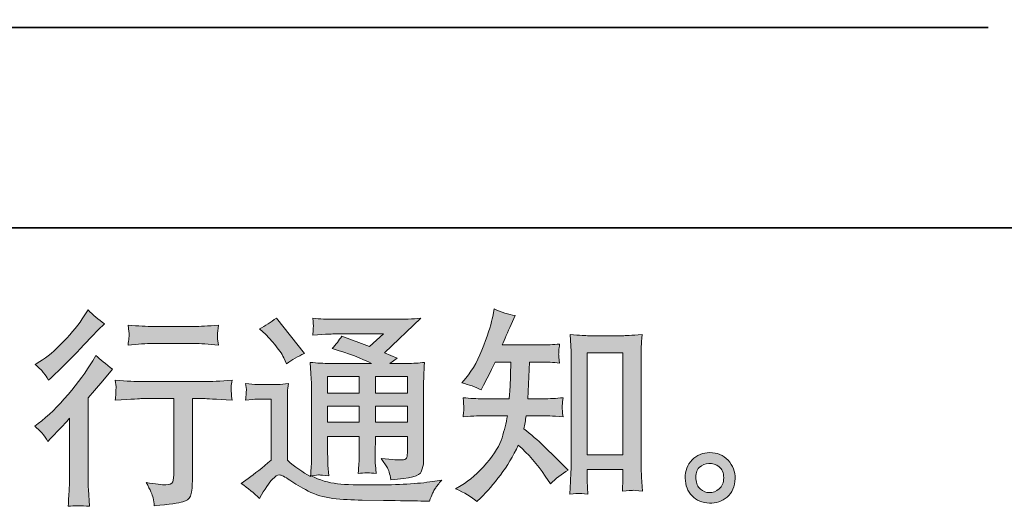
# Model space of a CAD drawing. Units: inches. Extents: x -877 to 1012, y -584 to 323.
# Drawn here: x 242 to 420, y -583 to -495 of the extents above; entities that cross this region are included whole.
import ezdxf

# ---------------------------------------------------------------- set-up
doc = ezdxf.new("R2010")
doc.units = ezdxf.units.IN
doc.header["$MEASUREMENT"] = 0
doc.layers.add('图层 1', color=7, linetype='Continuous')

msp = doc.modelspace()

# ---------------------------------------------------------------- hatches: boundary and pattern name
at = {"layer": '图层 1'}
h = msp.add_hatch(color=7, dxfattribs=at)
h.dxf.hatch_style = 2
edge = h.paths.add_edge_path()
edge.add_spline(control_points=[(247.08, -571.59), (247.08, -571.59), (247.57, -571.07), (247.57, -571.07), (247.57, -571.07), (249.43, -569.14), (249.43, -569.14), (249.77, -568.77), (250.31, -568.18), (251.02, -567.39), (251.02, -567.39), (251.02, -577.88), (251.02, -577.88), (251.02, -578.5), (251, -579.21), (250.95, -580.03), (250.9, -580.85), (250.84, -581.94), (250.76, -583.3), (251.81, -583.16), (253.11, -583.16), (254.64, -583.3), (254.64, -583.3), (254.42, -580.29), (254.42, -580.29), (254.37, -579.7), (254.35, -578.89), (254.35, -577.88), (254.35, -577.88), (254.35, -563.71), (254.35, -563.71), (254.35, -563.71), (255.5, -562.37), (255.5, -562.37), (255.5, -562.37), (257.02, -560.62), (257.02, -560.62), (257.02, -560.62), (258.81, -558.54), (258.81, -558.54), (257.57, -557.57), (256.55, -556.73), (255.76, -556.01), (255.76, -556.01), (255.2, -556.98), (255.2, -556.98), (254.04, -558.94), (252.55, -560.98), (250.73, -563.11), (248.92, -565.25), (247.12, -566.99), (245.34, -568.36), (245.34, -568.36), (244.7, -568.84), (244.7, -568.84), (245.65, -569.53), (246.44, -570.45), (247.08, -571.59)], knot_values=[0, 0, 0, 0, 1, 1, 1, 2, 2, 2, 3, 3, 3, 4, 4, 4, 5, 5, 5, 6, 6, 6, 7, 7, 7, 8, 8, 8, 9, 9, 9, 10, 10, 10, 11, 11, 11, 12, 12, 12, 13, 13, 13, 14, 14, 14, 15, 15, 15, 16, 16, 16, 17, 17, 17, 18, 18, 18, 19, 19, 19, 19], degree=3, periodic=0)
edge = h.paths.add_edge_path()
edge.add_spline(control_points=[(246.36, -559.21), (246.6, -559.51), (246.89, -559.93), (247.21, -560.47), (247.21, -560.47), (247.65, -560.07), (247.65, -560.07), (249.46, -558.41), (251.24, -556.65), (252.97, -554.8), (254.71, -552.95), (255.78, -551.82), (256.21, -551.4), (256.21, -551.4), (257.32, -550.32), (257.32, -550.32), (256.26, -549.53), (255.26, -548.69), (254.35, -547.8), (254.35, -547.8), (253.68, -548.87), (253.68, -548.87), (252.76, -550.34), (251.51, -551.89), (249.92, -553.52), (248.34, -555.16), (246.91, -556.36), (245.65, -557.13), (245.65, -557.13), (244.79, -557.65), (244.79, -557.65), (245.61, -558.39), (246.13, -558.91), (246.36, -559.21)], knot_values=[0, 0, 0, 0, 1, 1, 1, 2, 2, 2, 3, 3, 3, 4, 4, 4, 5, 5, 5, 6, 6, 6, 7, 7, 7, 8, 8, 8, 9, 9, 9, 10, 10, 10, 11, 11, 11, 11], degree=3, periodic=0)
edge = h.paths.add_edge_path()
edge.add_spline(control_points=[(259.28, -560.5), (259.28, -560.5), (259.43, -561.73), (259.43, -561.73), (259.43, -561.79), (259.42, -561.97), (259.4, -562.27), (259.39, -562.57), (259.38, -562.84), (259.37, -563.08), (259.35, -563.31), (259.33, -563.67), (259.28, -564.13), (262.33, -563.93), (263.91, -563.83), (264.04, -563.83), (264.04, -563.83), (269.91, -563.83), (269.91, -563.83), (269.91, -563.83), (269.91, -576.92), (269.91, -576.92), (269.91, -577.91), (269.83, -578.57), (269.67, -578.9), (269.5, -579.24), (269.1, -579.41), (268.43, -579.41), (267.76, -579.44), (266.58, -579.3), (264.89, -579), (265.61, -580.37), (266.02, -581.28), (266.12, -581.77), (266.22, -582.25), (266.29, -582.75), (266.34, -583.24), (269.11, -582.94), (270.83, -582.7), (271.51, -582.51), (272.21, -582.33), (272.65, -581.98), (272.89, -581.47), (273.11, -580.96), (273.23, -580.06), (273.23, -578.74), (273.23, -578.74), (273.23, -563.83), (273.23, -563.83), (273.23, -563.83), (275.32, -563.83), (275.32, -563.83), (275.74, -563.83), (277.44, -563.93), (280.41, -564.13), (280.31, -563.08), (280.25, -562.47), (280.24, -562.31), (280.22, -562.16), (280.24, -561.94), (280.26, -561.66), (280.29, -561.39), (280.34, -561.01), (280.41, -560.5), (278.33, -560.67), (276.62, -560.76), (275.28, -560.76), (275.28, -560.76), (264.04, -560.76), (264.04, -560.76), (263, -560.76), (261.41, -560.67), (259.28, -560.5)], knot_values=[0, 0, 0, 0, 1, 1, 1, 2, 2, 2, 3, 3, 3, 4, 4, 4, 5, 5, 5, 6, 6, 6, 7, 7, 7, 8, 8, 8, 9, 9, 9, 10, 10, 10, 11, 11, 11, 12, 12, 12, 13, 13, 13, 14, 14, 14, 15, 15, 15, 16, 16, 16, 17, 17, 17, 18, 18, 18, 19, 19, 19, 20, 20, 20, 21, 21, 21, 22, 22, 22, 23, 23, 23, 24, 24, 24, 24], degree=3, periodic=0)
edge = h.paths.add_edge_path()
edge.add_spline(control_points=[(273.53, -550.8), (273.53, -550.8), (266.13, -550.8), (266.13, -550.8), (264.99, -550.8), (263.48, -550.71), (261.6, -550.54), (261.6, -550.54), (261.75, -551.71), (261.75, -551.71), (261.8, -552.1), (261.8, -552.48), (261.75, -552.87), (261.7, -553.25), (261.65, -553.68), (261.6, -554.17), (263.36, -553.97), (264.87, -553.87), (266.13, -553.87), (266.13, -553.87), (273.53, -553.87), (273.53, -553.87), (274.7, -553.87), (276.18, -553.97), (277.99, -554.17), (277.99, -554.17), (277.81, -553.03), (277.81, -553.03), (277.76, -552.89), (277.75, -552.67), (277.77, -552.33), (277.77, -551.92), (277.85, -551.32), (277.99, -550.54), (276.04, -550.71), (274.55, -550.8), (273.53, -550.8)], knot_values=[0, 0, 0, 0, 1, 1, 1, 2, 2, 2, 3, 3, 3, 4, 4, 4, 5, 5, 5, 6, 6, 6, 7, 7, 7, 8, 8, 8, 9, 9, 9, 10, 10, 10, 11, 11, 11, 12, 12, 12, 12], degree=3, periodic=0)
h = msp.add_hatch(color=7, dxfattribs=at)
h.dxf.hatch_style = 2
edge = h.paths.add_edge_path()
edge.add_spline(control_points=[(324.72, -582.44), (324.72, -582.44), (325.42, -581.77), (325.42, -581.77), (326.59, -580.65), (327.78, -579.28), (328.99, -577.65), (330.21, -576.03), (331.29, -574.23), (332.23, -572.25), (334.04, -573.84), (335.66, -575.69), (337.1, -577.83), (337.1, -577.83), (338.03, -579.24), (338.03, -579.24), (338.97, -578.3), (340.05, -577.47), (341.26, -576.75), (341.26, -576.75), (339.18, -574.7), (339.18, -574.7), (339.18, -574.7), (336.8, -572.36), (336.8, -572.36), (335.74, -571.37), (334.55, -570.34), (333.23, -569.27), (333.38, -568.58), (333.52, -567.8), (333.64, -566.93), (333.64, -566.93), (336.8, -566.93), (336.8, -566.93), (337.15, -566.93), (338.33, -566.99), (340.33, -567.12), (340.21, -566.24), (340.15, -565.69), (340.16, -565.49), (340.17, -565.28), (340.19, -565.06), (340.2, -564.81), (340.21, -564.56), (340.26, -564.18), (340.33, -563.67), (339.07, -563.8), (337.87, -563.86), (336.73, -563.86), (336.73, -563.86), (333.94, -563.86), (333.94, -563.86), (333.94, -563.86), (334.24, -557.22), (334.24, -557.22), (334.24, -557.22), (336.47, -557.22), (336.47, -557.22), (337.46, -557.22), (338.53, -557.28), (339.67, -557.4), (339.67, -557.4), (339.59, -556.37), (339.59, -556.37), (339.54, -556.01), (339.52, -555.78), (339.53, -555.68), (339.54, -555.58), (339.55, -555.39), (339.57, -555.12), (339.58, -554.85), (339.63, -554.46), (339.7, -553.96), (338.54, -554.08), (337.46, -554.14), (336.47, -554.14), (336.47, -554.14), (329.33, -554.14), (329.33, -554.14), (329.75, -553.1), (330.28, -551.87), (330.93, -550.46), (330.93, -550.46), (331.67, -548.82), (331.67, -548.82), (330.41, -548.63), (329.14, -548.22), (327.88, -547.6), (327.88, -547.6), (327.62, -548.97), (327.62, -548.97), (327.4, -550.06), (326.85, -551.8), (325.98, -554.19), (325.12, -556.57), (324.02, -558.57), (322.71, -560.15), (322.71, -560.15), (322, -561.01), (322, -561.01), (323.32, -561.31), (324.48, -561.71), (325.5, -562.23), (325.5, -562.23), (325.91, -561.38), (325.91, -561.38), (325.91, -561.38), (327.25, -558.85), (327.25, -558.85), (327.42, -558.5), (327.69, -557.96), (328.06, -557.22), (328.06, -557.22), (330.89, -557.22), (330.89, -557.22), (330.89, -557.22), (330.74, -561.89), (330.74, -561.89), (330.72, -562.04), (330.67, -562.69), (330.59, -563.86), (330.59, -563.86), (325.87, -563.86), (325.87, -563.86), (324.71, -563.86), (323.49, -563.8), (322.23, -563.67), (322.3, -564.63), (322.34, -565.2), (322.35, -565.37), (322.36, -565.56), (322.36, -565.78), (322.34, -566.05), (322.31, -566.32), (322.28, -566.68), (322.23, -567.12), (324.24, -566.99), (325.45, -566.93), (325.87, -566.93), (325.87, -566.93), (330.26, -566.93), (330.26, -566.93), (330.01, -568.27), (329.69, -569.6), (329.29, -570.91), (328.9, -572.22), (327.95, -573.76), (326.47, -575.53), (324.98, -577.31), (323.45, -578.64), (321.89, -579.54), (321.89, -579.54), (320.85, -580.13), (320.85, -580.13), (322.46, -580.83), (323.75, -581.59), (324.72, -582.44)], knot_values=[0, 0, 0, 0, 1, 1, 1, 2, 2, 2, 3, 3, 3, 4, 4, 4, 5, 5, 5, 6, 6, 6, 7, 7, 7, 8, 8, 8, 9, 9, 9, 10, 10, 10, 11, 11, 11, 12, 12, 12, 13, 13, 13, 14, 14, 14, 15, 15, 15, 16, 16, 16, 17, 17, 17, 18, 18, 18, 19, 19, 19, 20, 20, 20, 21, 21, 21, 22, 22, 22, 23, 23, 23, 24, 24, 24, 25, 25, 25, 26, 26, 26, 27, 27, 27, 28, 28, 28, 29, 29, 29, 30, 30, 30, 31, 31, 31, 32, 32, 32, 33, 33, 33, 34, 34, 34, 35, 35, 35, 36, 36, 36, 37, 37, 37, 38, 38, 38, 39, 39, 39, 40, 40, 40, 41, 41, 41, 42, 42, 42, 43, 43, 43, 44, 44, 44, 45, 45, 45, 46, 46, 46, 47, 47, 47, 48, 48, 48, 49, 49, 49, 50, 50, 50, 51, 51, 51, 52, 52, 52, 52], degree=3, periodic=0)
edge = h.paths.add_edge_path()
edge.add_spline(control_points=[(343.21, -580.97), (343.38, -580.96), (343.92, -581.01), (344.81, -581.11), (344.81, -581.11), (344.77, -579.88), (344.77, -579.88), (344.77, -579.88), (344.7, -578.69), (344.7, -578.69), (344.7, -578.69), (344.7, -576.65), (344.7, -576.65), (344.7, -576.65), (351.14, -576.65), (351.14, -576.65), (351.14, -576.65), (351.14, -578.88), (351.14, -578.88), (351.14, -579), (351.13, -579.21), (351.1, -579.52), (351.08, -579.83), (351.07, -580.18), (351.07, -580.55), (352.06, -580.48), (352.67, -580.43), (352.89, -580.42), (353.13, -580.4), (353.72, -580.45), (354.69, -580.55), (354.69, -580.55), (354.54, -578.06), (354.54, -578.06), (354.49, -577.32), (354.46, -576.5), (354.46, -575.6), (354.46, -575.6), (354.46, -556.34), (354.46, -556.34), (354.46, -555.57), (354.46, -554.93), (354.48, -554.43), (354.49, -553.93), (354.55, -553.21), (354.65, -552.27), (352.65, -552.39), (351.5, -552.46), (351.2, -552.46), (351.2, -552.46), (344.91, -552.46), (344.91, -552.46), (344.49, -552.46), (343.38, -552.39), (341.59, -552.27), (341.59, -552.27), (341.74, -554.28), (341.74, -554.28), (341.76, -554.59), (341.77, -555.27), (341.77, -556.34), (341.77, -556.34), (341.77, -576.05), (341.77, -576.05), (341.77, -576.75), (341.75, -577.48), (341.7, -578.26), (341.65, -579.04), (341.6, -580), (341.55, -581.11), (342.48, -581.04), (343.04, -580.99), (343.21, -580.97)], knot_values=[0, 0, 0, 0, 1, 1, 1, 2, 2, 2, 3, 3, 3, 4, 4, 4, 5, 5, 5, 6, 6, 6, 7, 7, 7, 8, 8, 8, 9, 9, 9, 10, 10, 10, 11, 11, 11, 12, 12, 12, 13, 13, 13, 14, 14, 14, 15, 15, 15, 16, 16, 16, 17, 17, 17, 18, 18, 18, 19, 19, 19, 20, 20, 20, 21, 21, 21, 22, 22, 22, 23, 23, 23, 24, 24, 24, 24], degree=3, periodic=0)
h.paths.add_polyline_path([(344.7, -555.53), (351.14, -555.53), (351.14, -574.02), (344.7, -574.02)])
h = msp.add_hatch(color=7, dxfattribs=at)
h.dxf.hatch_style = 2
h.paths.add_polyline_path([(297.72, -559.81), (303.43, -559.81), (303.43, -562.88), (297.72, -562.88)])
edge = h.paths.add_edge_path()
edge.add_spline(control_points=[(285.36, -581.87), (286.37, -580.16), (287.17, -579), (287.74, -578.41), (288.23, -577.89), (288.65, -577.63), (289.01, -577.64), (289.37, -577.65), (289.99, -577.97), (290.88, -578.59), (291.78, -579.21), (292.88, -579.86), (294.19, -580.54), (295.51, -581.22), (296.99, -581.67), (298.65, -581.87), (300.32, -582.06), (302.09, -582.18), (303.97, -582.2), (303.97, -582.2), (307.8, -582.24), (307.8, -582.24), (310.82, -582.29), (313.08, -582.33), (314.57, -582.35), (314.57, -582.35), (316.13, -582.39), (316.13, -582.39), (316.58, -581.25), (316.92, -580.48), (317.17, -580.09), (317.42, -579.71), (317.82, -579.2), (318.36, -578.56), (318.36, -578.56), (316.69, -578.82), (316.69, -578.82), (314.06, -579.24), (310.53, -579.45), (306.09, -579.45), (303.26, -579.47), (301.06, -579.4), (299.48, -579.23), (297.91, -579.05), (296.31, -578.57), (294.68, -577.78), (295.54, -577.68), (296.06, -577.63), (296.24, -577.64), (296.41, -577.65), (296.97, -577.7), (297.91, -577.78), (297.91, -577.78), (297.76, -575.84), (297.76, -575.84), (297.74, -575.57), (297.72, -574.86), (297.72, -573.72), (297.72, -573.72), (297.72, -570.71), (297.72, -570.71), (297.72, -570.71), (303.43, -570.71), (303.43, -570.71), (303.43, -570.71), (303.43, -573.91), (303.43, -573.91), (303.43, -574.58), (303.41, -575.12), (303.39, -575.56), (303.36, -575.99), (303.31, -576.6), (303.24, -577.37), (304.33, -577.22), (305.41, -577.22), (306.5, -577.37), (306.5, -577.37), (306.35, -575.81), (306.35, -575.81), (306.33, -575.63), (306.31, -575.29), (306.3, -574.78), (306.29, -574.27), (306.29, -573.98), (306.31, -573.91), (306.31, -573.91), (306.35, -570.71), (306.35, -570.71), (306.35, -570.71), (312.15, -570.71), (312.15, -570.71), (312.15, -570.71), (312.15, -573.65), (312.15, -573.65), (312.15, -574.15), (312.09, -574.47), (311.97, -574.63), (311.84, -574.79), (311.57, -574.89), (311.15, -574.91), (310.68, -574.96), (309.44, -574.88), (307.43, -574.65), (307.43, -574.65), (308.54, -576.36), (308.54, -576.36), (308.74, -576.66), (308.95, -577.38), (309.18, -578.52), (312.58, -578.27), (314.42, -577.79), (314.67, -577.07), (314.91, -576.35), (315.05, -575.78), (315.08, -575.36), (315.08, -575.36), (315.08, -561.78), (315.08, -561.78), (315.08, -561.09), (315.09, -560.41), (315.11, -559.69), (315.14, -558.99), (315.19, -558.18), (315.26, -557.29), (314.2, -557.41), (313.16, -557.48), (312.14, -557.48), (312.14, -557.48), (308.95, -557.48), (308.95, -557.48), (308.95, -557.48), (310.33, -556.55), (310.33, -556.55), (310.33, -556.55), (307.99, -555.55), (307.99, -555.55), (307.99, -555.55), (314.56, -549.31), (314.56, -549.31), (313.07, -549.43), (311.57, -549.49), (310.03, -549.49), (310.03, -549.49), (299.17, -549.49), (299.17, -549.49), (297.66, -549.49), (296.27, -549.43), (295.02, -549.31), (295.12, -550.15), (295.16, -550.63), (295.15, -550.78), (295.13, -550.93), (295.12, -551.13), (295.11, -551.37), (295.1, -551.59), (295.07, -551.92), (295.02, -552.34), (297.54, -552.2), (298.85, -552.12), (298.95, -552.12), (298.95, -552.12), (307.84, -552.12), (307.84, -552.12), (307.84, -552.12), (305.28, -554.44), (305.28, -554.44), (305.28, -554.44), (300.28, -552.53), (300.28, -552.53), (299.78, -553.31), (299.21, -554.07), (298.54, -554.77), (301.55, -555.67), (303.92, -556.56), (305.66, -557.48), (305.66, -557.48), (298.17, -557.48), (298.17, -557.48), (297.01, -557.48), (295.8, -557.41), (294.58, -557.29), (294.58, -557.29), (294.69, -559.3), (294.69, -559.3), (294.76, -560.77), (294.8, -561.54), (294.8, -561.59), (294.8, -561.59), (294.8, -574.08), (294.8, -574.08), (294.8, -574.95), (294.79, -575.61), (294.76, -576.05), (294.73, -576.5), (294.68, -577.12), (294.6, -577.91), (293.2, -577.17), (291.81, -576.19), (290.44, -574.98), (290.44, -574.98), (290.44, -563.71), (290.44, -563.71), (290.44, -563.31), (290.44, -562.94), (290.45, -562.59), (290.46, -562.25), (290.52, -561.74), (290.62, -561.09), (289.89, -561.22), (289.25, -561.29), (288.7, -561.29), (288.7, -561.29), (285.06, -561.29), (285.06, -561.29), (284.36, -561.29), (283.63, -561.23), (282.86, -561.11), (282.86, -561.11), (283.01, -562.16), (283.01, -562.16), (283.01, -562.22), (283, -562.38), (282.99, -562.62), (282.98, -562.87), (282.96, -563.08), (282.95, -563.26), (282.94, -563.45), (282.91, -563.72), (282.86, -564.11), (282.86, -564.11), (284.13, -563.99), (284.13, -563.99), (284.72, -563.95), (285.06, -563.92), (285.13, -563.92), (285.13, -563.92), (287.51, -563.92), (287.51, -563.92), (287.51, -563.92), (287.51, -574.95), (287.51, -574.95), (285.88, -576.34), (284.49, -577.44), (283.35, -578.26), (283.35, -578.26), (282.08, -579.19), (282.08, -579.19), (283.32, -580.03), (284.41, -580.92), (285.36, -581.87)], knot_values=[0, 0, 0, 0, 1, 1, 1, 2, 2, 2, 3, 3, 3, 4, 4, 4, 5, 5, 5, 6, 6, 6, 7, 7, 7, 8, 8, 8, 9, 9, 9, 10, 10, 10, 11, 11, 11, 12, 12, 12, 13, 13, 13, 14, 14, 14, 15, 15, 15, 16, 16, 16, 17, 17, 17, 18, 18, 18, 19, 19, 19, 20, 20, 20, 21, 21, 21, 22, 22, 22, 23, 23, 23, 24, 24, 24, 25, 25, 25, 26, 26, 26, 27, 27, 27, 28, 28, 28, 29, 29, 29, 30, 30, 30, 31, 31, 31, 32, 32, 32, 33, 33, 33, 34, 34, 34, 35, 35, 35, 36, 36, 36, 37, 37, 37, 38, 38, 38, 39, 39, 39, 40, 40, 40, 41, 41, 41, 42, 42, 42, 43, 43, 43, 44, 44, 44, 45, 45, 45, 46, 46, 46, 47, 47, 47, 48, 48, 48, 49, 49, 49, 50, 50, 50, 51, 51, 51, 52, 52, 52, 53, 53, 53, 54, 54, 54, 55, 55, 55, 56, 56, 56, 57, 57, 57, 58, 58, 58, 59, 59, 59, 60, 60, 60, 61, 61, 61, 62, 62, 62, 63, 63, 63, 64, 64, 64, 65, 65, 65, 66, 66, 66, 67, 67, 67, 68, 68, 68, 69, 69, 69, 70, 70, 70, 71, 71, 71, 72, 72, 72, 73, 73, 73, 74, 74, 74, 75, 75, 75, 76, 76, 76, 77, 77, 77, 78, 78, 78, 79, 79, 79, 80, 80, 80, 81, 81, 81, 82, 82, 82, 83, 83, 83, 83], degree=3, periodic=0)
h.paths.add_polyline_path([(297.72, -565.21), (303.43, -565.21), (303.43, -568.08), (297.72, -568.08)])
h.paths.add_polyline_path([(306.35, -565.21), (312.15, -565.21), (312.15, -568.08), (306.35, -568.08)])
h.paths.add_polyline_path([(306.35, -559.81), (312.15, -559.81), (312.15, -562.88), (306.35, -562.88)])
edge = h.paths.add_edge_path()
edge.add_spline(control_points=[(286.51, -552.22), (286.78, -552.49), (287.3, -553.08), (288.07, -553.97), (288.84, -554.86), (289.41, -555.69), (289.78, -556.46), (289.78, -556.46), (290.3, -557.54), (290.3, -557.54), (291.29, -556.82), (292.36, -556.2), (293.5, -555.68), (293.5, -555.68), (288.44, -549.28), (288.44, -549.28), (287.45, -550.03), (286.42, -550.67), (285.36, -551.22), (285.36, -551.22), (286.51, -552.22), (286.51, -552.22)], knot_values=[0, 0, 0, 0, 1, 1, 1, 2, 2, 2, 3, 3, 3, 4, 4, 4, 5, 5, 5, 6, 6, 6, 7, 7, 7, 7], degree=3, periodic=0)
h = msp.add_hatch(color=7, dxfattribs=at)
h.dxf.hatch_style = 2
edge = h.paths.add_edge_path()
edge.add_spline(control_points=[(365.2, -580.21), (364.69, -579.8), (364.42, -579.18), (364.37, -578.33), (364.29, -577.47), (364.49, -576.79), (364.97, -576.3), (365.46, -575.82), (366.04, -575.57), (366.72, -575.55), (367.4, -575.52), (368.02, -575.72), (368.57, -576.15), (369.11, -576.59), (369.39, -577.26), (369.4, -578.15), (369.41, -579.04), (369.14, -579.71), (368.58, -580.17), (368.02, -580.63), (367.43, -580.85), (366.78, -580.83), (366.24, -580.83), (365.7, -580.61), (365.2, -580.21)], knot_values=[0, 0, 0, 0, 1, 1, 1, 2, 2, 2, 3, 3, 3, 4, 4, 4, 5, 5, 5, 6, 6, 6, 7, 7, 7, 8, 8, 8, 8], degree=3, periodic=0)
edge = h.paths.add_edge_path()
edge.add_spline(control_points=[(370.18, -574.99), (369.3, -574.05), (368.21, -573.58), (366.91, -573.59), (365.61, -573.6), (364.53, -574.05), (363.67, -574.91), (362.82, -575.78), (362.41, -576.88), (362.43, -578.22), (362.46, -579.56), (362.87, -580.63), (363.67, -581.43), (364.48, -582.24), (365.53, -582.67), (366.82, -582.72), (368.03, -582.77), (369.1, -582.41), (370.02, -581.64), (370.93, -580.88), (371.42, -579.76), (371.47, -578.3), (371.49, -577.03), (371.06, -575.93), (370.18, -574.99)], knot_values=[0, 0, 0, 0, 1, 1, 1, 2, 2, 2, 3, 3, 3, 4, 4, 4, 5, 5, 5, 6, 6, 6, 7, 7, 7, 8, 8, 8, 8], degree=3, periodic=0)

# ---------------------------------------------------------------- linework, layer by layer
at = {"layer": '图层 1', "color": 7, "lineweight": 35}
for points in [[(1012.02, -532.97), (-876.68, -532.97), (-876.68, 258.5), (1012.02, 258.5), (1012.02, -532.97)], [(-507.33, -496.76), (417.28, -496.76)]]:
    msp.add_lwpolyline(points, dxfattribs=at)
at = {"layer": '图层 1', "color": 7, "lineweight": 0}
for points in [[(344.7, -555.53), (351.14, -555.53), (351.14, -574.02), (344.7, -574.02), (344.7, -555.53)], [(297.72, -559.81), (303.43, -559.81), (303.43, -562.88), (297.72, -562.88), (297.72, -559.81)], [(306.35, -559.81), (312.15, -559.81), (312.15, -562.88), (306.35, -562.88), (306.35, -559.81)], [(297.72, -565.21), (303.43, -565.21), (303.43, -568.08), (297.72, -568.08), (297.72, -565.21)], [(306.35, -565.21), (312.15, -565.21), (312.15, -568.08), (306.35, -568.08), (306.35, -565.21)]]:
    msp.add_lwpolyline(points, dxfattribs=at)
for points, knots in [([(246.36, -559.21), (246.6, -559.51), (246.89, -559.93), (247.21, -560.47), (247.21, -560.47), (247.65, -560.07), (247.65, -560.07), (249.46, -558.41), (251.24, -556.65), (252.97, -554.8), (254.71, -552.95), (255.78, -551.82), (256.21, -551.4), (256.21, -551.4), (257.32, -550.32), (257.32, -550.32), (256.26, -549.53), (255.26, -548.69), (254.35, -547.8), (254.35, -547.8), (253.68, -548.87), (253.68, -548.87), (252.76, -550.34), (251.51, -551.89), (249.92, -553.52), (248.34, -555.16), (246.91, -556.36), (245.65, -557.13), (245.65, -557.13), (244.79, -557.65), (244.79, -557.65), (245.61, -558.39), (246.13, -558.91), (246.36, -559.21)], [0, 0, 0, 0, 1, 1, 1, 2, 2, 2, 3, 3, 3, 4, 4, 4, 5, 5, 5, 6, 6, 6, 7, 7, 7, 8, 8, 8, 9, 9, 9, 10, 10, 10, 11, 11, 11, 11]), ([(324.72, -582.44), (324.72, -582.44), (325.42, -581.77), (325.42, -581.77), (326.59, -580.65), (327.78, -579.28), (328.99, -577.65), (330.21, -576.03), (331.29, -574.23), (332.23, -572.25), (334.04, -573.84), (335.66, -575.69), (337.1, -577.83), (337.1, -577.83), (338.03, -579.24), (338.03, -579.24), (338.97, -578.3), (340.05, -577.47), (341.26, -576.75), (341.26, -576.75), (339.18, -574.7), (339.18, -574.7), (339.18, -574.7), (336.8, -572.36), (336.8, -572.36), (335.74, -571.37), (334.55, -570.34), (333.23, -569.27), (333.38, -568.58), (333.52, -567.8), (333.64, -566.93), (333.64, -566.93), (336.8, -566.93), (336.8, -566.93), (337.15, -566.93), (338.33, -566.99), (340.33, -567.12), (340.21, -566.24), (340.15, -565.69), (340.16, -565.49), (340.17, -565.28), (340.19, -565.06), (340.2, -564.81), (340.21, -564.56), (340.26, -564.18), (340.33, -563.67), (339.07, -563.8), (337.87, -563.86), (336.73, -563.86), (336.73, -563.86), (333.94, -563.86), (333.94, -563.86), (333.94, -563.86), (334.24, -557.22), (334.24, -557.22), (334.24, -557.22), (336.47, -557.22), (336.47, -557.22), (337.46, -557.22), (338.53, -557.28), (339.67, -557.4), (339.67, -557.4), (339.59, -556.37), (339.59, -556.37), (339.54, -556.01), (339.52, -555.78), (339.53, -555.68), (339.54, -555.58), (339.55, -555.39), (339.57, -555.12), (339.58, -554.85), (339.63, -554.46), (339.7, -553.96), (338.54, -554.08), (337.46, -554.14), (336.47, -554.14), (336.47, -554.14), (329.33, -554.14), (329.33, -554.14), (329.75, -553.1), (330.28, -551.87), (330.93, -550.46), (330.93, -550.46), (331.67, -548.82), (331.67, -548.82), (330.41, -548.63), (329.14, -548.22), (327.88, -547.6), (327.88, -547.6), (327.62, -548.97), (327.62, -548.97), (327.4, -550.06), (326.85, -551.8), (325.98, -554.19), (325.12, -556.57), (324.02, -558.57), (322.71, -560.15), (322.71, -560.15), (322, -561.01), (322, -561.01), (323.32, -561.31), (324.48, -561.71), (325.5, -562.23), (325.5, -562.23), (325.91, -561.38), (325.91, -561.38), (325.91, -561.38), (327.25, -558.85), (327.25, -558.85), (327.42, -558.5), (327.69, -557.96), (328.06, -557.22), (328.06, -557.22), (330.89, -557.22), (330.89, -557.22), (330.89, -557.22), (330.74, -561.89), (330.74, -561.89), (330.72, -562.04), (330.67, -562.69), (330.59, -563.86), (330.59, -563.86), (325.87, -563.86), (325.87, -563.86), (324.71, -563.86), (323.49, -563.8), (322.23, -563.67), (322.3, -564.63), (322.34, -565.2), (322.35, -565.37), (322.36, -565.56), (322.36, -565.78), (322.34, -566.05), (322.31, -566.32), (322.28, -566.68), (322.23, -567.12), (324.24, -566.99), (325.45, -566.93), (325.87, -566.93), (325.87, -566.93), (330.26, -566.93), (330.26, -566.93), (330.01, -568.27), (329.69, -569.6), (329.29, -570.91), (328.9, -572.22), (327.95, -573.76), (326.47, -575.53), (324.98, -577.31), (323.45, -578.64), (321.89, -579.54), (321.89, -579.54), (320.85, -580.13), (320.85, -580.13), (322.46, -580.83), (323.75, -581.59), (324.72, -582.44)], [0, 0, 0, 0, 1, 1, 1, 2, 2, 2, 3, 3, 3, 4, 4, 4, 5, 5, 5, 6, 6, 6, 7, 7, 7, 8, 8, 8, 9, 9, 9, 10, 10, 10, 11, 11, 11, 12, 12, 12, 13, 13, 13, 14, 14, 14, 15, 15, 15, 16, 16, 16, 17, 17, 17, 18, 18, 18, 19, 19, 19, 20, 20, 20, 21, 21, 21, 22, 22, 22, 23, 23, 23, 24, 24, 24, 25, 25, 25, 26, 26, 26, 27, 27, 27, 28, 28, 28, 29, 29, 29, 30, 30, 30, 31, 31, 31, 32, 32, 32, 33, 33, 33, 34, 34, 34, 35, 35, 35, 36, 36, 36, 37, 37, 37, 38, 38, 38, 39, 39, 39, 40, 40, 40, 41, 41, 41, 42, 42, 42, 43, 43, 43, 44, 44, 44, 45, 45, 45, 46, 46, 46, 47, 47, 47, 48, 48, 48, 49, 49, 49, 50, 50, 50, 51, 51, 51, 52, 52, 52, 52]), ([(273.53, -550.8), (273.53, -550.8), (266.13, -550.8), (266.13, -550.8), (264.99, -550.8), (263.48, -550.71), (261.6, -550.54), (261.6, -550.54), (261.75, -551.71), (261.75, -551.71), (261.8, -552.1), (261.8, -552.48), (261.75, -552.87), (261.7, -553.25), (261.65, -553.68), (261.6, -554.17), (263.36, -553.97), (264.87, -553.87), (266.13, -553.87), (266.13, -553.87), (273.53, -553.87), (273.53, -553.87), (274.7, -553.87), (276.18, -553.97), (277.99, -554.17), (277.99, -554.17), (277.81, -553.03), (277.81, -553.03), (277.76, -552.89), (277.75, -552.67), (277.77, -552.33), (277.77, -551.92), (277.85, -551.32), (277.99, -550.54), (276.04, -550.71), (274.55, -550.8), (273.53, -550.8)], [0, 0, 0, 0, 1, 1, 1, 2, 2, 2, 3, 3, 3, 4, 4, 4, 5, 5, 5, 6, 6, 6, 7, 7, 7, 8, 8, 8, 9, 9, 9, 10, 10, 10, 11, 11, 11, 12, 12, 12, 12]), ([(285.36, -581.87), (286.37, -580.16), (287.17, -579), (287.74, -578.41), (288.23, -577.89), (288.65, -577.63), (289.01, -577.64), (289.37, -577.65), (289.99, -577.97), (290.88, -578.59), (291.78, -579.21), (292.88, -579.86), (294.19, -580.54), (295.51, -581.22), (296.99, -581.67), (298.65, -581.87), (300.32, -582.06), (302.09, -582.18), (303.97, -582.2), (303.97, -582.2), (307.8, -582.24), (307.8, -582.24), (310.82, -582.29), (313.08, -582.33), (314.57, -582.35), (314.57, -582.35), (316.13, -582.39), (316.13, -582.39), (316.58, -581.25), (316.92, -580.48), (317.17, -580.09), (317.42, -579.71), (317.82, -579.2), (318.36, -578.56), (318.36, -578.56), (316.69, -578.82), (316.69, -578.82), (314.06, -579.24), (310.53, -579.45), (306.09, -579.45), (303.26, -579.47), (301.06, -579.4), (299.48, -579.23), (297.91, -579.05), (296.31, -578.57), (294.68, -577.78), (295.54, -577.68), (296.06, -577.63), (296.24, -577.64), (296.41, -577.65), (296.97, -577.7), (297.91, -577.78), (297.91, -577.78), (297.76, -575.84), (297.76, -575.84), (297.74, -575.57), (297.72, -574.86), (297.72, -573.72), (297.72, -573.72), (297.72, -570.71), (297.72, -570.71), (297.72, -570.71), (303.43, -570.71), (303.43, -570.71), (303.43, -570.71), (303.43, -573.91), (303.43, -573.91), (303.43, -574.58), (303.41, -575.12), (303.39, -575.56), (303.36, -575.99), (303.31, -576.6), (303.24, -577.37), (304.33, -577.22), (305.41, -577.22), (306.5, -577.37), (306.5, -577.37), (306.35, -575.81), (306.35, -575.81), (306.33, -575.63), (306.31, -575.29), (306.3, -574.78), (306.29, -574.27), (306.29, -573.98), (306.31, -573.91), (306.31, -573.91), (306.35, -570.71), (306.35, -570.71), (306.35, -570.71), (312.15, -570.71), (312.15, -570.71), (312.15, -570.71), (312.15, -573.65), (312.15, -573.65), (312.15, -574.15), (312.09, -574.47), (311.97, -574.63), (311.84, -574.79), (311.57, -574.89), (311.15, -574.91), (310.68, -574.96), (309.44, -574.88), (307.43, -574.65), (307.43, -574.65), (308.54, -576.36), (308.54, -576.36), (308.74, -576.66), (308.95, -577.38), (309.18, -578.52), (312.58, -578.27), (314.42, -577.79), (314.67, -577.07), (314.91, -576.35), (315.05, -575.78), (315.08, -575.36), (315.08, -575.36), (315.08, -561.78), (315.08, -561.78), (315.08, -561.09), (315.09, -560.41), (315.11, -559.69), (315.14, -558.99), (315.19, -558.18), (315.26, -557.29), (314.2, -557.41), (313.16, -557.48), (312.14, -557.48), (312.14, -557.48), (308.95, -557.48), (308.95, -557.48), (308.95, -557.48), (310.33, -556.55), (310.33, -556.55), (310.33, -556.55), (307.99, -555.55), (307.99, -555.55), (307.99, -555.55), (314.56, -549.31), (314.56, -549.31), (313.07, -549.43), (311.57, -549.49), (310.03, -549.49), (310.03, -549.49), (299.17, -549.49), (299.17, -549.49), (297.66, -549.49), (296.27, -549.43), (295.02, -549.31), (295.12, -550.15), (295.16, -550.63), (295.15, -550.78), (295.13, -550.93), (295.12, -551.13), (295.11, -551.37), (295.1, -551.59), (295.07, -551.92), (295.02, -552.34), (297.54, -552.2), (298.85, -552.12), (298.95, -552.12), (298.95, -552.12), (307.84, -552.12), (307.84, -552.12), (307.84, -552.12), (305.28, -554.44), (305.28, -554.44), (305.28, -554.44), (300.28, -552.53), (300.28, -552.53), (299.78, -553.31), (299.21, -554.07), (298.54, -554.77), (301.55, -555.67), (303.92, -556.56), (305.66, -557.48), (305.66, -557.48), (298.17, -557.48), (298.17, -557.48), (297.01, -557.48), (295.8, -557.41), (294.58, -557.29), (294.58, -557.29), (294.69, -559.3), (294.69, -559.3), (294.76, -560.77), (294.8, -561.54), (294.8, -561.59), (294.8, -561.59), (294.8, -574.08), (294.8, -574.08), (294.8, -574.95), (294.79, -575.61), (294.76, -576.05), (294.73, -576.5), (294.68, -577.12), (294.6, -577.91), (293.2, -577.17), (291.81, -576.19), (290.44, -574.98), (290.44, -574.98), (290.44, -563.71), (290.44, -563.71), (290.44, -563.31), (290.44, -562.94), (290.45, -562.59), (290.46, -562.25), (290.52, -561.74), (290.62, -561.09), (289.89, -561.22), (289.25, -561.29), (288.7, -561.29), (288.7, -561.29), (285.06, -561.29), (285.06, -561.29), (284.36, -561.29), (283.63, -561.23), (282.86, -561.11), (282.86, -561.11), (283.01, -562.16), (283.01, -562.16), (283.01, -562.22), (283, -562.38), (282.99, -562.62), (282.98, -562.87), (282.96, -563.08), (282.95, -563.26), (282.94, -563.45), (282.91, -563.72), (282.86, -564.11), (282.86, -564.11), (284.13, -563.99), (284.13, -563.99), (284.72, -563.95), (285.06, -563.92), (285.13, -563.92), (285.13, -563.92), (287.51, -563.92), (287.51, -563.92), (287.51, -563.92), (287.51, -574.95), (287.51, -574.95), (285.88, -576.34), (284.49, -577.44), (283.35, -578.26), (283.35, -578.26), (282.08, -579.19), (282.08, -579.19), (283.32, -580.03), (284.41, -580.92), (285.36, -581.87)], [0, 0, 0, 0, 1, 1, 1, 2, 2, 2, 3, 3, 3, 4, 4, 4, 5, 5, 5, 6, 6, 6, 7, 7, 7, 8, 8, 8, 9, 9, 9, 10, 10, 10, 11, 11, 11, 12, 12, 12, 13, 13, 13, 14, 14, 14, 15, 15, 15, 16, 16, 16, 17, 17, 17, 18, 18, 18, 19, 19, 19, 20, 20, 20, 21, 21, 21, 22, 22, 22, 23, 23, 23, 24, 24, 24, 25, 25, 25, 26, 26, 26, 27, 27, 27, 28, 28, 28, 29, 29, 29, 30, 30, 30, 31, 31, 31, 32, 32, 32, 33, 33, 33, 34, 34, 34, 35, 35, 35, 36, 36, 36, 37, 37, 37, 38, 38, 38, 39, 39, 39, 40, 40, 40, 41, 41, 41, 42, 42, 42, 43, 43, 43, 44, 44, 44, 45, 45, 45, 46, 46, 46, 47, 47, 47, 48, 48, 48, 49, 49, 49, 50, 50, 50, 51, 51, 51, 52, 52, 52, 53, 53, 53, 54, 54, 54, 55, 55, 55, 56, 56, 56, 57, 57, 57, 58, 58, 58, 59, 59, 59, 60, 60, 60, 61, 61, 61, 62, 62, 62, 63, 63, 63, 64, 64, 64, 65, 65, 65, 66, 66, 66, 67, 67, 67, 68, 68, 68, 69, 69, 69, 70, 70, 70, 71, 71, 71, 72, 72, 72, 73, 73, 73, 74, 74, 74, 75, 75, 75, 76, 76, 76, 77, 77, 77, 78, 78, 78, 79, 79, 79, 80, 80, 80, 81, 81, 81, 82, 82, 82, 83, 83, 83, 83]), ([(286.51, -552.22), (286.78, -552.49), (287.3, -553.08), (288.07, -553.97), (288.84, -554.86), (289.41, -555.69), (289.78, -556.46), (289.78, -556.46), (290.3, -557.54), (290.3, -557.54), (291.29, -556.82), (292.36, -556.2), (293.5, -555.68), (293.5, -555.68), (288.44, -549.28), (288.44, -549.28), (287.45, -550.03), (286.42, -550.67), (285.36, -551.22), (285.36, -551.22), (286.51, -552.22), (286.51, -552.22)], [0, 0, 0, 0, 1, 1, 1, 2, 2, 2, 3, 3, 3, 4, 4, 4, 5, 5, 5, 6, 6, 6, 7, 7, 7, 7]), ([(343.21, -580.97), (343.38, -580.96), (343.92, -581.01), (344.81, -581.11), (344.81, -581.11), (344.77, -579.88), (344.77, -579.88), (344.77, -579.88), (344.7, -578.69), (344.7, -578.69), (344.7, -578.69), (344.7, -576.65), (344.7, -576.65), (344.7, -576.65), (351.14, -576.65), (351.14, -576.65), (351.14, -576.65), (351.14, -578.88), (351.14, -578.88), (351.14, -579), (351.13, -579.21), (351.1, -579.52), (351.08, -579.83), (351.07, -580.18), (351.07, -580.55), (352.06, -580.48), (352.67, -580.43), (352.89, -580.42), (353.13, -580.4), (353.72, -580.45), (354.69, -580.55), (354.69, -580.55), (354.54, -578.06), (354.54, -578.06), (354.49, -577.32), (354.46, -576.5), (354.46, -575.6), (354.46, -575.6), (354.46, -556.34), (354.46, -556.34), (354.46, -555.57), (354.46, -554.93), (354.48, -554.43), (354.49, -553.93), (354.55, -553.21), (354.65, -552.27), (352.65, -552.39), (351.5, -552.46), (351.2, -552.46), (351.2, -552.46), (344.91, -552.46), (344.91, -552.46), (344.49, -552.46), (343.38, -552.39), (341.59, -552.27), (341.59, -552.27), (341.74, -554.28), (341.74, -554.28), (341.76, -554.59), (341.77, -555.27), (341.77, -556.34), (341.77, -556.34), (341.77, -576.05), (341.77, -576.05), (341.77, -576.75), (341.75, -577.48), (341.7, -578.26), (341.65, -579.04), (341.6, -580), (341.55, -581.11), (342.48, -581.04), (343.04, -580.99), (343.21, -580.97)], [0, 0, 0, 0, 1, 1, 1, 2, 2, 2, 3, 3, 3, 4, 4, 4, 5, 5, 5, 6, 6, 6, 7, 7, 7, 8, 8, 8, 9, 9, 9, 10, 10, 10, 11, 11, 11, 12, 12, 12, 13, 13, 13, 14, 14, 14, 15, 15, 15, 16, 16, 16, 17, 17, 17, 18, 18, 18, 19, 19, 19, 20, 20, 20, 21, 21, 21, 22, 22, 22, 23, 23, 23, 24, 24, 24, 24]), ([(247.08, -571.59), (247.08, -571.59), (247.57, -571.07), (247.57, -571.07), (247.57, -571.07), (249.43, -569.14), (249.43, -569.14), (249.77, -568.77), (250.31, -568.18), (251.02, -567.39), (251.02, -567.39), (251.02, -577.88), (251.02, -577.88), (251.02, -578.5), (251, -579.21), (250.95, -580.03), (250.9, -580.85), (250.84, -581.94), (250.76, -583.3), (251.81, -583.16), (253.11, -583.16), (254.64, -583.3), (254.64, -583.3), (254.42, -580.29), (254.42, -580.29), (254.37, -579.7), (254.35, -578.89), (254.35, -577.88), (254.35, -577.88), (254.35, -563.71), (254.35, -563.71), (254.35, -563.71), (255.5, -562.37), (255.5, -562.37), (255.5, -562.37), (257.02, -560.62), (257.02, -560.62), (257.02, -560.62), (258.81, -558.54), (258.81, -558.54), (257.57, -557.57), (256.55, -556.73), (255.76, -556.01), (255.76, -556.01), (255.2, -556.98), (255.2, -556.98), (254.04, -558.94), (252.55, -560.98), (250.73, -563.11), (248.92, -565.25), (247.12, -566.99), (245.34, -568.36), (245.34, -568.36), (244.7, -568.84), (244.7, -568.84), (245.65, -569.53), (246.44, -570.45), (247.08, -571.59)], [0, 0, 0, 0, 1, 1, 1, 2, 2, 2, 3, 3, 3, 4, 4, 4, 5, 5, 5, 6, 6, 6, 7, 7, 7, 8, 8, 8, 9, 9, 9, 10, 10, 10, 11, 11, 11, 12, 12, 12, 13, 13, 13, 14, 14, 14, 15, 15, 15, 16, 16, 16, 17, 17, 17, 18, 18, 18, 19, 19, 19, 19]), ([(259.28, -560.5), (259.28, -560.5), (259.43, -561.73), (259.43, -561.73), (259.43, -561.79), (259.42, -561.97), (259.4, -562.27), (259.39, -562.57), (259.38, -562.84), (259.37, -563.08), (259.35, -563.31), (259.33, -563.67), (259.28, -564.13), (262.33, -563.93), (263.91, -563.83), (264.04, -563.83), (264.04, -563.83), (269.91, -563.83), (269.91, -563.83), (269.91, -563.83), (269.91, -576.92), (269.91, -576.92), (269.91, -577.91), (269.83, -578.57), (269.67, -578.9), (269.5, -579.24), (269.1, -579.41), (268.43, -579.41), (267.76, -579.44), (266.58, -579.3), (264.89, -579), (265.61, -580.37), (266.02, -581.28), (266.12, -581.77), (266.22, -582.25), (266.29, -582.75), (266.34, -583.24), (269.11, -582.94), (270.83, -582.7), (271.51, -582.51), (272.21, -582.33), (272.65, -581.98), (272.89, -581.47), (273.11, -580.96), (273.23, -580.06), (273.23, -578.74), (273.23, -578.74), (273.23, -563.83), (273.23, -563.83), (273.23, -563.83), (275.32, -563.83), (275.32, -563.83), (275.74, -563.83), (277.44, -563.93), (280.41, -564.13), (280.31, -563.08), (280.25, -562.47), (280.24, -562.31), (280.22, -562.16), (280.24, -561.94), (280.26, -561.66), (280.29, -561.39), (280.34, -561.01), (280.41, -560.5), (278.33, -560.67), (276.62, -560.76), (275.28, -560.76), (275.28, -560.76), (264.04, -560.76), (264.04, -560.76), (263, -560.76), (261.41, -560.67), (259.28, -560.5)], [0, 0, 0, 0, 1, 1, 1, 2, 2, 2, 3, 3, 3, 4, 4, 4, 5, 5, 5, 6, 6, 6, 7, 7, 7, 8, 8, 8, 9, 9, 9, 10, 10, 10, 11, 11, 11, 12, 12, 12, 13, 13, 13, 14, 14, 14, 15, 15, 15, 16, 16, 16, 17, 17, 17, 18, 18, 18, 19, 19, 19, 20, 20, 20, 21, 21, 21, 22, 22, 22, 23, 23, 23, 24, 24, 24, 24]), ([(370.18, -574.99), (369.3, -574.05), (368.21, -573.58), (366.91, -573.59), (365.61, -573.6), (364.53, -574.05), (363.67, -574.91), (362.82, -575.78), (362.41, -576.88), (362.43, -578.22), (362.46, -579.56), (362.87, -580.63), (363.67, -581.43), (364.48, -582.24), (365.53, -582.67), (366.82, -582.72), (368.03, -582.77), (369.1, -582.41), (370.02, -581.64), (370.93, -580.88), (371.42, -579.76), (371.47, -578.3), (371.49, -577.03), (371.06, -575.93), (370.18, -574.99)], [0, 0, 0, 0, 1, 1, 1, 2, 2, 2, 3, 3, 3, 4, 4, 4, 5, 5, 5, 6, 6, 6, 7, 7, 7, 8, 8, 8, 8]), ([(365.2, -580.21), (364.69, -579.8), (364.42, -579.18), (364.37, -578.33), (364.29, -577.47), (364.49, -576.79), (364.97, -576.3), (365.46, -575.82), (366.04, -575.57), (366.72, -575.55), (367.4, -575.52), (368.02, -575.72), (368.57, -576.15), (369.11, -576.59), (369.39, -577.26), (369.4, -578.15), (369.41, -579.04), (369.14, -579.71), (368.58, -580.17), (368.02, -580.63), (367.43, -580.85), (366.78, -580.83), (366.24, -580.83), (365.7, -580.61), (365.2, -580.21)], [0, 0, 0, 0, 1, 1, 1, 2, 2, 2, 3, 3, 3, 4, 4, 4, 5, 5, 5, 6, 6, 6, 7, 7, 7, 8, 8, 8, 8])]:
    msp.add_open_spline(points, degree=3, knots=knots, dxfattribs=at)

doc.saveas('drawing.dxf')
